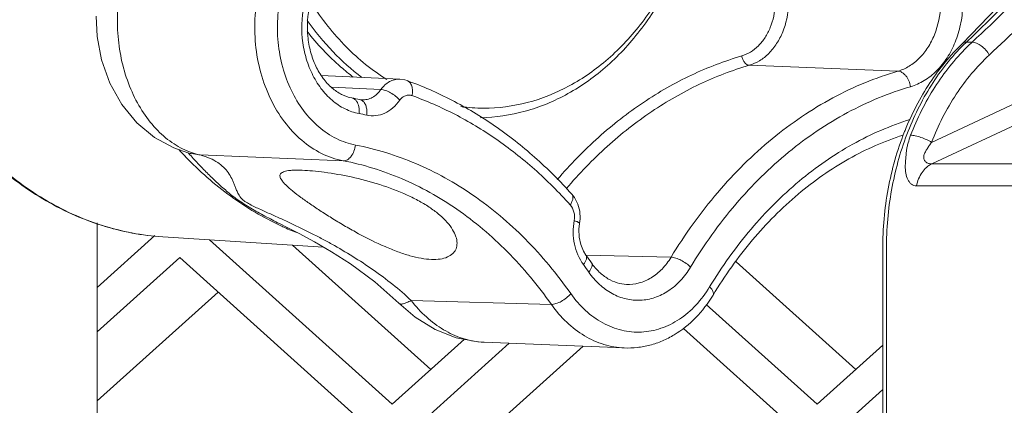
# Model space of a CAD drawing. Units: millimetres. Extents: x 2239 to 4210, y 2009 to 2799.
# Drawn here: x 3886 to 3917, y 2681 to 2693 of the extents above; entities that cross this region are included whole.
import ezdxf

# ---------------------------------------------------------------- set-up
doc = ezdxf.new("R2010")
doc.units = ezdxf.units.MM
doc.layers.get('0').update_dxf_attribs({"lineweight": 18})

msp = doc.modelspace()

# ---------------------------------------------------------------- linework, layer by layer
for p, q in [((3918.664, 2695.982), (3915.334, 2692.484)), ((3888.094, 2693.345), (3888.127, 2692.702)), ((3888.127, 2692.702), (3888.266, 2691.967)), ((3915.334, 2692.484), (3915.334, 2692.484)), ((3915.455, 2692.527), (3915.636, 2692.527)), ((3920.277, 2692.148), (3914.359, 2689.377)), ((3888.266, 2691.967), (3888.523, 2691.242)), ((3913.302, 2691.615), (3908.629, 2691.8)), ((3897.639, 2691.363), (3895.174, 2691.478)), ((3888.523, 2691.242), (3888.898, 2690.569)), ((3897.797, 2691.339), (3897.639, 2691.363)), ((3897.872, 2691.317), (3897.797, 2691.339)), ((3897.872, 2691.316), (3897.872, 2691.317)), ((3897.046, 2691.037), (3895.488, 2691.108)), ((3914.365, 2688.701), (3919.475, 2691.094)), ((3888.898, 2690.569), (3889.377, 2689.988)), ((3896.388, 2690.72), (3896.388, 2690.72)), ((3896.417, 2690.715), (3896.388, 2690.72)), ((3896.453, 2690.712), (3896.417, 2690.715)), ((3896.454, 2690.712), (3896.453, 2690.712)), ((3889.377, 2689.988), (3889.932, 2689.528)), ((3889.932, 2689.528), (3890.536, 2689.201)), ((3890.536, 2689.201), (3891.01, 2689.041)), ((3891.003, 2689.033), (3890.99, 2689.047)), ((3891.043, 2688.988), (3891.003, 2689.033)), ((3891.01, 2689.041), (3891.011, 2689.041)), ((3891.011, 2689.041), (3891.079, 2689.02)), ((3891.011, 2689.041), (3891.371, 2688.98)), ((3895.863, 2688.798), (3891.371, 2688.98)), ((3914.365, 2688.701), (3918.206, 2688.701)), ((3903.05, 2687.747), (3903.05, 2687.747)), ((3903.134, 2687.639), (3903.05, 2687.747)), ((3913.885, 2688.009), (3917.726, 2688.009)), ((3903.24, 2687.436), (3903.134, 2687.639)), ((3903.3, 2687.209), (3903.24, 2687.436)), ((3903.312, 2686.974), (3903.3, 2687.209)), ((3888.129, 2671.343), (3888.129, 2686.848)), ((3903.274, 2686.651), (3903.295, 2686.827)), ((3903.295, 2686.827), (3903.312, 2686.974)), ((3893.918, 2686.794), (3894.033, 2686.737)), ((3894.033, 2686.737), (3894.475, 2686.51)), ((3894.475, 2686.51), (3894.96, 2686.247)), ((3903.282, 2686.401), (3903.274, 2686.651)), ((3888.129, 2684.819), (3889.939, 2686.445)), ((3890.192, 2686.405), (3895.24, 2686.083)), ((3891.654, 2686.312), (3897.403, 2681.149)), ((3894.96, 2686.247), (3895.493, 2685.936)), ((3903.331, 2686.163), (3903.282, 2686.401)), ((3894.264, 2686.146), (3898.615, 2682.238)), ((3895.493, 2685.936), (3896.087, 2685.555)), ((3903.418, 2685.952), (3903.331, 2686.163)), ((3903.494, 2685.829), (3903.418, 2685.952)), ((3912.822, 2686.032), (3912.822, 2662.871)), ((3912.939, 2686.032), (3912.939, 2662.871)), ((3890.723, 2685.754), (3888.129, 2683.424)), ((3897.014, 2680.103), (3890.723, 2685.754)), ((3903.495, 2685.829), (3903.494, 2685.829)), ((3906.169, 2685.765), (3903.495, 2685.831)), ((3908.213, 2685.617), (3911.975, 2682.238)), ((3896.087, 2685.555), (3896.86, 2684.99)), ((3896.86, 2684.99), (3897.615, 2684.319)), ((3891.935, 2684.665), (3888.129, 2681.247)), ((3902.406, 2684.284), (3897.996, 2684.408)), ((3897.615, 2684.319), (3897.615, 2684.319)), ((3897.615, 2684.319), (3898.124, 2683.878)), ((3907.273, 2684.283), (3910.763, 2681.149)), ((3898.124, 2683.878), (3898.751, 2683.493)), ((3898.751, 2683.493), (3899.416, 2683.235)), ((3910.374, 2680.103), (3906.559, 2683.53)), ((3897.403, 2681.149), (3899.671, 2683.187)), ((3899.416, 2683.235), (3900.095, 2683.107)), ((3900.095, 2683.107), (3900.29, 2683.094)), ((3904.699, 2682.914), (3900.288, 2683.094)), ((3901.085, 2683.061), (3897.791, 2680.103)), ((3903.404, 2682.967), (3899.961, 2679.874)), ((3910.763, 2681.149), (3912.822, 2682.999)), ((3912.822, 2681.604), (3911.151, 2680.103))]:
    msp.add_line(p, q)
for centre, radius, start, end in [((3919.904, 2687.853), 6.453, 133.5818, 134.5678), ((3920.123, 2687.682), 6.604, 132.8011, 134.8131), ((3894.235, 2680.853), 10.1, 77.6926, 79.1714), ((3896.012, 2690.479), 0.33, 34.7919, 36.9562), ((3894.556, 2680.853), 9.6, 77.6926, 79.1714), ((3900.274, 2695.862), 5.411, 262.3986, 269.9944), ((3921.927, 2686.366), 9.058, 158.0727, 158.4436), ((3899.267, 2697.002), 11.627, 222.4997, 223.9741), ((3897.691, 2694.904), 8.987, 245.0435, 245.5339), ((3897.632, 2694.77), 8.842, 245.5251, 248.4995), ((3890.932, 2676.611), 15.581, 35.1749, 36.2692), ((3891.254, 2676.611), 15.081, 35.1749, 36.2692), ((3900.387, 2685.515), 2.423, 265.4623, 267.6672)]:
    msp.add_arc(centre, radius, start, end)
for points, knots in [([(3890.192, 2712.897), (3889.866, 2712.877), (3889.212, 2712.794), (3888.249, 2712.55), (3887.309, 2712.188), (3886.088, 2711.548), (3884.66, 2710.462), (3883.196, 2708.791), (3882.005, 2706.8), (3881.126, 2704.56), (3880.587, 2702.149), (3880.406, 2699.651), (3880.587, 2697.154), (3881.126, 2694.743), (3882.005, 2692.503), (3883.196, 2690.512), (3884.66, 2688.841), (3886.088, 2687.755), (3887.309, 2687.115), (3888.249, 2686.753), (3889.212, 2686.509), (3889.866, 2686.426), (3890.192, 2686.405)], [0, 0, 0, 0, 0.027245, 0.054729, 0.082582, 0.110931, 0.169411, 0.230743, 0.294969, 0.361736, 0.430374, 0.500001, 0.569628, 0.638265, 0.705032, 0.769258, 0.83059, 0.88907, 0.917419, 0.945271, 0.972755, 1, 1, 1, 1]), ([(3890.192, 2686.406), (3889.869, 2686.426), (3889.223, 2686.508), (3888.271, 2686.75), (3887.341, 2687.109), (3886.13, 2687.745), (3884.712, 2688.828), (3883.254, 2690.496), (3882.066, 2692.487), (3881.189, 2694.731), (3880.65, 2697.147), (3880.468, 2699.651), (3880.65, 2702.156), (3881.189, 2704.572), (3882.067, 2706.816), (3883.254, 2708.807), (3884.712, 2710.475), (3886.13, 2711.558), (3887.342, 2712.194), (3888.271, 2712.553), (3889.224, 2712.795), (3889.87, 2712.877), (3890.192, 2712.897)], [0, 0, 0, 0, 0.026987, 0.05422, 0.081859, 0.110036, 0.168312, 0.229626, 0.293995, 0.361022, 0.429998, 0.500001, 0.570004, 0.638981, 0.706008, 0.770376, 0.83169, 0.889966, 0.918143, 0.945781, 0.97302, 1, 1, 1, 1]), ([(3900.226, 2709.15), (3900.699, 2709.137), (3901.658, 2708.988), (3903.02, 2708.408), (3904.264, 2707.499), (3905.344, 2706.298), (3906.225, 2704.853), (3906.875, 2703.218), (3907.273, 2701.452), (3907.404, 2699.62), (3907.263, 2697.789), (3906.857, 2696.026), (3906.198, 2694.397), (3905.31, 2692.959), (3904.223, 2691.768), (3902.975, 2690.869), (3901.61, 2690.301), (3900.65, 2690.161), (3900.178, 2690.152)], [0, 0, 0, 0, 0.05417, 0.109824, 0.16801, 0.229284, 0.293699, 0.360865, 0.430047, 0.500285, 0.570504, 0.639633, 0.706714, 0.771025, 0.832189, 0.890277, 0.94586, 1, 1, 1, 1]), ([(3900.274, 2708.851), (3900.736, 2708.851), (3901.676, 2708.729), (3903.017, 2708.191), (3904.245, 2707.324), (3905.314, 2706.166), (3906.187, 2704.763), (3906.834, 2703.169), (3907.232, 2701.444), (3907.366, 2699.651), (3907.232, 2697.859), (3906.834, 2696.134), (3906.187, 2694.54), (3905.314, 2693.137), (3904.245, 2691.979), (3903.017, 2691.112), (3901.676, 2690.574), (3900.736, 2690.451), (3900.274, 2690.451)], [0, 0, 0, 0, 0.054167, 0.109727, 0.16778, 0.228935, 0.29328, 0.360437, 0.42967, 0.5, 0.57033, 0.639563, 0.70672, 0.771065, 0.83222, 0.890273, 0.945833, 1, 1, 1, 1]), ([(3915.455, 2692.527), (3917.827, 2694.787), (3922.229, 2699.929), (3925.643, 2705.761), (3927.144, 2708.864)], [0, 0, 0, 0, 0.487326, 1, 1, 1, 1]), ([(3923.719, 2702.044), (3922.541, 2700.287), (3920.028, 2696.948), (3917.143, 2693.922), (3915.636, 2692.527)], [0, 0, 0, 0, 0.507381, 1, 1, 1, 1]), ([(3916.174, 2692.122), (3917.52, 2693.367), (3920.109, 2696.044), (3922.406, 2698.976), (3923.494, 2700.512)], [0, 0, 0, 0, 0.493428, 1, 1, 1, 1]), ([(3909.751, 2694.571), (3909.836, 2694.29), (3909.908, 2693.699), (3909.76, 2692.979), (3909.504, 2692.478), (3909.258, 2692.168), (3908.965, 2691.933), (3908.742, 2691.833), (3908.629, 2691.8)], [0, 0, 0, 0, 0.267854, 0.533167, 0.659533, 0.77939, 0.892516, 1, 1, 1, 1]), ([(3914.527, 2694.64), (3914.62, 2694.334), (3914.698, 2693.689), (3914.537, 2692.902), (3914.258, 2692.356), (3913.988, 2692.018), (3913.669, 2691.761), (3913.425, 2691.651), (3913.302, 2691.615)], [0, 0, 0, 0, 0.267854, 0.533167, 0.659533, 0.77939, 0.892516, 1, 1, 1, 1]), ([(3915.196, 2694.825), (3915.31, 2694.451), (3915.382, 2693.853), (3915.285, 2693.078), (3915.119, 2692.526), (3914.867, 2692.033), (3914.538, 2691.619), (3914.147, 2691.306), (3913.849, 2691.171), (3913.699, 2691.127)], [0, 0, 0, 0, 0.267594, 0.402175, 0.53362, 0.659863, 0.779604, 0.892621, 1, 1, 1, 1]), ([(3893.229, 2694.271), (3893.088, 2693.681), (3893.028, 2692.753), (3893.245, 2691.567), (3893.55, 2690.742), (3893.983, 2690.018), (3894.527, 2689.429), (3895.159, 2689.004), (3895.629, 2688.843), (3895.863, 2688.798)], [0, 0, 0, 0, 0.271194, 0.406242, 0.537334, 0.662617, 0.781122, 0.893056, 1, 1, 1, 1]), ([(3909.35, 2694.46), (3909.422, 2694.22), (3909.484, 2693.716), (3909.358, 2693.1), (3909.139, 2692.672), (3908.928, 2692.407), (3908.678, 2692.207), (3908.487, 2692.121), (3908.391, 2692.092)], [0, 0, 0, 0, 0.267854, 0.533167, 0.659533, 0.77939, 0.892517, 1, 1, 1, 1]), ([(3891.027, 2689.08), (3890.834, 2689.154), (3890.451, 2689.361), (3889.947, 2689.806), (3889.511, 2690.378), (3889.038, 2691.293), (3888.783, 2692.34), (3888.747, 2693.415), (3888.803, 2693.953), (3888.851, 2694.216)], [0, 0, 0, 0, 0.103781, 0.215432, 0.335172, 0.462157, 0.729758, 0.866075, 1, 1, 1, 1]), ([(3893.925, 2694.122), (3893.8, 2693.601), (3893.747, 2692.782), (3893.938, 2691.736), (3894.207, 2691.008), (3894.589, 2690.369), (3895.07, 2689.85), (3895.627, 2689.474), (3896.041, 2689.332), (3896.249, 2689.293)], [0, 0, 0, 0, 0.271194, 0.406242, 0.537334, 0.662617, 0.781122, 0.893056, 1, 1, 1, 1]), ([(3896.36, 2690.282), (3896.208, 2690.311), (3895.904, 2690.415), (3895.495, 2690.69), (3895.143, 2691.071), (3894.863, 2691.539), (3894.666, 2692.074), (3894.525, 2692.841), (3894.564, 2693.441), (3894.655, 2693.823)], [0, 0, 0, 0, 0.10694, 0.218879, 0.337382, 0.462665, 0.593758, 0.728804, 1, 1, 1, 1]), ([(3896.132, 2690.773), (3896.022, 2690.794), (3895.797, 2690.873), (3895.488, 2691.085), (3895.212, 2691.39), (3894.986, 2691.776), (3894.824, 2692.224), (3894.709, 2692.873), (3894.742, 2693.382), (3894.82, 2693.706)], [0, 0, 0, 0, 0.095161, 0.199603, 0.315272, 0.441669, 0.576651, 0.717197, 1, 1, 1, 1]), ([(3897.236, 2691.35), (3896.772, 2691.639), (3895.89, 2692.358), (3895.188, 2693.25), (3894.875, 2693.738)], [0, 0, 0, 0, 0.485729, 1, 1, 1, 1]), ([(3896.451, 2691.418), (3896.126, 2691.662), (3895.503, 2692.219), (3894.975, 2692.865), (3894.731, 2693.211)], [0, 0, 0, 0, 0.489815, 1, 1, 1, 1]), ([(3896.177, 2691.43), (3896.044, 2691.531), (3895.515, 2691.96), (3895.046, 2692.462), (3894.729, 2692.867)], [0, 0, 0, 0, 0.244, 1, 1, 1, 1]), ([(3915.375, 2692.45), (3914.987, 2692.068), (3914.285, 2691.178), (3913.521, 2689.619), (3913.046, 2687.874), (3912.939, 2686.65), (3912.939, 2686.032)], [0, 0, 0, 0, 0.232351, 0.478903, 0.736463, 1, 1, 1, 1]), ([(3913.525, 2689.748), (3913.735, 2690.271), (3914.242, 2691.256), (3914.946, 2692.114), (3915.334, 2692.484)], [0, 0, 0, 0, 0.512852, 1, 1, 1, 1]), ([(3915.455, 2692.527), (3915.432, 2692.527), (3915.388, 2692.521), (3915.349, 2692.498), (3915.334, 2692.484)], [0, 0, 0, 0, 0.527258, 1, 1, 1, 1]), ([(3916.174, 2692.122), (3916.143, 2692.177), (3916.068, 2692.281), (3915.932, 2692.408), (3915.787, 2692.497), (3915.683, 2692.527), (3915.636, 2692.527)], [0, 0, 0, 0, 0.271832, 0.547622, 0.797629, 1, 1, 1, 1]), ([(3908.391, 2692.092), (3907.85, 2691.934), (3906.778, 2691.524), (3905.263, 2690.659), (3903.845, 2689.551), (3902.995, 2688.678), (3902.592, 2688.209)], [0, 0, 0, 0, 0.239102, 0.484588, 0.73793, 1, 1, 1, 1]), ([(3908.391, 2692.092), (3908.394, 2692.073), (3908.403, 2692.036), (3908.446, 2691.916), (3908.538, 2691.803), (3908.629, 2691.8)], [0, 0, 0, 0, 0.147992, 0.296044, 1, 1, 1, 1]), ([(3915.468, 2692.367), (3915.088, 2691.989), (3914.399, 2691.119), (3913.906, 2690.126), (3913.702, 2689.6)], [0, 0, 0, 0, 0.487015, 1, 1, 1, 1]), ([(3914.359, 2689.377), (3914.564, 2689.906), (3915.067, 2690.899), (3915.78, 2691.757), (3916.174, 2692.122)], [0, 0, 0, 0, 0.5141, 1, 1, 1, 1]), ([(3908.629, 2691.8), (3908.092, 2691.643), (3907.027, 2691.234), (3905.523, 2690.37), (3904.119, 2689.264), (3903.278, 2688.391), (3902.88, 2687.923)], [0, 0, 0, 0, 0.238958, 0.484384, 0.737774, 1, 1, 1, 1]), ([(3913.302, 2691.615), (3912.594, 2691.408), (3911.194, 2690.827), (3909.276, 2689.525), (3907.561, 2687.822), (3906.603, 2686.482), (3906.169, 2685.765)], [0, 0, 0, 0, 0.234656, 0.478398, 0.733302, 1, 1, 1, 1]), ([(3913.699, 2691.127), (3913.688, 2691.191), (3913.652, 2691.311), (3913.573, 2691.445), (3913.495, 2691.529), (3913.416, 2691.588), (3913.347, 2691.613), (3913.302, 2691.615)], [0, 0, 0, 0, 0.286673, 0.559912, 0.685091, 0.800209, 1, 1, 1, 1]), ([(3897.639, 2691.363), (3897.584, 2691.365), (3897.471, 2691.354), (3897.31, 2691.29), (3897.163, 2691.183), (3897.082, 2691.089), (3897.046, 2691.037)], [0, 0, 0, 0, 0.234592, 0.476095, 0.730253, 1, 1, 1, 1]), ([(3903.05, 2687.747), (3902.683, 2688.156), (3901.912, 2688.923), (3900.647, 2689.918), (3899.302, 2690.729), (3898.353, 2691.144), (3897.872, 2691.316)], [0, 0, 0, 0, 0.259596, 0.512319, 0.758795, 1, 1, 1, 1]), ([(3898.025, 2690.846), (3898.036, 2690.898), (3898.047, 2691), (3898.029, 2691.123), (3897.995, 2691.206), (3897.962, 2691.256), (3897.921, 2691.294), (3897.889, 2691.311), (3897.872, 2691.316)], [0, 0, 0, 0, 0.300395, 0.568879, 0.688643, 0.798865, 0.901511, 1, 1, 1, 1]), ([(3897.046, 2691.037), (3897.01, 2690.986), (3896.93, 2690.892), (3896.784, 2690.784), (3896.623, 2690.72), (3896.509, 2690.709), (3896.454, 2690.712)], [0, 0, 0, 0, 0.268133, 0.521564, 0.76354, 1, 1, 1, 1]), ([(3897.641, 2690.701), (3897.602, 2690.747), (3897.511, 2690.833), (3897.359, 2690.937), (3897.223, 2691.001), (3897.118, 2691.03), (3897.069, 2691.037), (3897.046, 2691.037)], [0, 0, 0, 0, 0.259659, 0.533563, 0.789426, 0.901781, 1, 1, 1, 1]), ([(3898.025, 2690.846), (3897.992, 2690.858), (3897.921, 2690.87), (3897.813, 2690.849), (3897.715, 2690.791), (3897.663, 2690.733), (3897.641, 2690.701)], [0, 0, 0, 0, 0.239306, 0.478822, 0.730035, 1, 1, 1, 1]), ([(3903, 2687.413), (3902.645, 2687.806), (3901.903, 2688.545), (3900.686, 2689.503), (3899.395, 2690.283), (3898.485, 2690.681), (3898.025, 2690.846)], [0, 0, 0, 0, 0.260498, 0.513509, 0.759668, 1, 1, 1, 1]), ([(3913.699, 2691.127), (3913.012, 2690.927), (3911.655, 2690.363), (3909.795, 2689.101), (3908.132, 2687.45), (3907.203, 2686.15), (3906.782, 2685.455)], [0, 0, 0, 0, 0.234656, 0.478398, 0.733303, 1, 1, 1, 1]), ([(3896.276, 2690.677), (3896.257, 2690.702), (3896.215, 2690.744), (3896.16, 2690.767), (3896.132, 2690.773)], [0, 0, 0, 0, 0.52102, 1, 1, 1, 1]), ([(3896.36, 2690.282), (3896.368, 2690.353), (3896.365, 2690.487), (3896.318, 2690.617), (3896.283, 2690.667)], [0, 0, 0, 0, 0.536004, 1, 1, 1, 1]), ([(3896.446, 2690.698), (3896.442, 2690.7), (3896.423, 2690.71), (3896.403, 2690.717), (3896.388, 2690.72)], [0, 0, 0, 0, 0.253469, 1, 1, 1, 1]), ([(3896.602, 2690.232), (3896.609, 2690.282), (3896.612, 2690.378), (3896.587, 2690.514), (3896.534, 2690.626), (3896.477, 2690.68), (3896.446, 2690.698)], [0, 0, 0, 0, 0.290659, 0.558794, 0.794938, 1, 1, 1, 1]), ([(3897.641, 2690.701), (3897.578, 2690.612), (3897.438, 2690.452), (3897.178, 2690.282), (3896.891, 2690.201), (3896.695, 2690.212), (3896.602, 2690.232)], [0, 0, 0, 0, 0.269886, 0.522524, 0.762907, 1, 1, 1, 1]), ([(3907.383, 2684.835), (3907.769, 2685.471), (3908.617, 2686.663), (3910.132, 2688.185), (3911.824, 2689.362), (3913.06, 2689.901), (3913.686, 2690.097)], [0, 0, 0, 0, 0.266348, 0.521204, 0.765117, 1, 1, 1, 1]), ([(3907.489, 2684.576), (3907.858, 2685.184), (3908.666, 2686.322), (3910.106, 2687.775), (3911.706, 2688.898), (3912.873, 2689.414), (3913.463, 2689.604)], [0, 0, 0, 0, 0.267863, 0.523278, 0.766676, 1, 1, 1, 1]), ([(3912.822, 2686.032), (3912.822, 2686.662), (3912.935, 2687.912), (3913.276, 2689.12), (3913.503, 2689.694)], [0, 0, 0, 0, 0.505547, 1, 1, 1, 1]), ([(3913.885, 2688.009), (3913.857, 2688.009), (3913.8, 2688.018), (3913.724, 2688.061), (3913.661, 2688.126), (3913.592, 2688.238), (3913.54, 2688.411), (3913.53, 2688.599), (3913.538, 2688.756), (3913.55, 2688.876), (3913.56, 2688.996), (3913.57, 2689.117), (3913.592, 2689.237), (3913.631, 2689.4), (3913.671, 2689.521), (3913.702, 2689.6)], [0, 0, 0, 0, 0.0474, 0.094882, 0.144809, 0.198273, 0.315955, 0.445856, 0.513735, 0.582154, 0.649765, 0.717123, 0.78617, 0.856476, 1, 1, 1, 1]), ([(3914.359, 2689.377), (3914.31, 2689.409), (3914.2, 2689.467), (3914.029, 2689.536), (3913.861, 2689.583), (3913.751, 2689.6), (3913.702, 2689.6)], [0, 0, 0, 0, 0.252446, 0.527908, 0.788712, 1, 1, 1, 1]), ([(3896.249, 2689.293), (3896.241, 2689.227), (3896.211, 2689.101), (3896.136, 2688.962), (3896.058, 2688.876), (3895.996, 2688.83), (3895.93, 2688.803), (3895.885, 2688.797), (3895.863, 2688.798)], [0, 0, 0, 0, 0.29166, 0.564758, 0.688215, 0.801061, 0.904167, 1, 1, 1, 1]), ([(3896.249, 2689.293), (3896.572, 2689.231), (3897.216, 2689.07), (3898.158, 2688.725), (3899.074, 2688.276), (3900.263, 2687.537), (3901.65, 2686.363), (3902.587, 2685.233), (3903.017, 2684.622)], [0, 0, 0, 0, 0.117218, 0.235993, 0.356722, 0.479824, 0.733962, 1, 1, 1, 1]), ([(3914.365, 2688.701), (3914.331, 2688.699), (3914.278, 2688.707), (3914.213, 2688.735), (3914.154, 2688.777), (3914.119, 2688.844), (3914.11, 2688.917), (3914.118, 2688.972), (3914.138, 2689.025), (3914.172, 2689.094), (3914.222, 2689.178), (3914.287, 2689.279), (3914.334, 2689.345), (3914.359, 2689.377)], [0, 0, 0, 0, 0.113699, 0.173594, 0.233489, 0.351967, 0.413254, 0.474713, 0.537309, 0.600594, 0.73012, 0.863598, 1, 1, 1, 1]), ([(3891.371, 2688.98), (3891.342, 2688.986), (3891.225, 2689.012), (3891.111, 2689.048), (3891.027, 2689.08)], [0, 0, 0, 0, 0.24691, 1, 1, 1, 1]), ([(3893.918, 2686.794), (3893.763, 2686.871), (3893.458, 2687.027), (3893.014, 2687.271), (3892.663, 2687.486), (3892.41, 2687.671), (3892.184, 2687.853), (3891.921, 2688.087), (3891.619, 2688.378), (3891.327, 2688.678), (3891.137, 2688.884), (3891.043, 2688.988)], [0, 0, 0, 0, 0.141687, 0.282134, 0.416929, 0.479743, 0.539708, 0.655516, 0.769917, 0.884576, 1, 1, 1, 1]), ([(3897.996, 2684.408), (3897.811, 2684.584), (3897.424, 2684.918), (3896.808, 2685.376), (3896.166, 2685.796), (3895.615, 2686.118), (3895.167, 2686.361), (3894.828, 2686.536), (3894.485, 2686.705), (3894.141, 2686.869), (3893.793, 2687.028), (3893.502, 2687.158), (3893.269, 2687.263), (3893.096, 2687.343), (3892.929, 2687.425), (3892.784, 2687.508), (3892.677, 2687.593), (3892.611, 2687.673), (3892.569, 2687.744), (3892.529, 2687.827), (3892.491, 2687.924), (3892.449, 2688.035), (3892.406, 2688.139), (3892.344, 2688.272), (3892.251, 2688.429), (3892.104, 2688.602), (3891.911, 2688.755), (3891.664, 2688.887), (3891.475, 2688.951), (3891.371, 2688.98)], [0, 0, 0, 0, 0.093137, 0.186445, 0.279664, 0.372693, 0.419139, 0.465548, 0.511934, 0.558323, 0.60475, 0.651275, 0.674593, 0.697918, 0.720978, 0.742263, 0.758691, 0.770534, 0.780096, 0.788565, 0.803922, 0.81819, 0.831857, 0.845168, 0.871403, 0.89828, 0.927393, 0.960613, 1, 1, 1, 1]), ([(3893.899, 2686.755), (3893.348, 2687.012), (3892.275, 2687.65), (3891.339, 2688.473), (3890.899, 2688.929)], [0, 0, 0, 0, 0.489539, 1, 1, 1, 1]), ([(3895.863, 2688.798), (3896.491, 2688.678), (3897.745, 2688.29), (3899.493, 2687.313), (3901.084, 2685.966), (3901.99, 2684.874), (3902.406, 2684.284)], [0, 0, 0, 0, 0.235807, 0.479488, 0.73379, 1, 1, 1, 1]), ([(3914.365, 2688.701), (3914.305, 2688.673), (3914.19, 2688.595), (3914.05, 2688.434), (3913.944, 2688.234), (3913.9, 2688.086), (3913.885, 2688.009)], [0, 0, 0, 0, 0.227993, 0.471094, 0.729481, 1, 1, 1, 1]), ([(3898.637, 2685.697), (3898.53, 2685.701), (3898.302, 2685.728), (3897.948, 2685.812), (3897.568, 2685.937), (3897.024, 2686.157), (3896.478, 2686.43), (3895.939, 2686.733), (3895.546, 2686.968), (3895.177, 2687.201), (3894.84, 2687.426), (3894.543, 2687.636), (3894.326, 2687.802), (3894.179, 2687.925), (3894.089, 2688.006), (3894.014, 2688.081), (3893.954, 2688.149), (3893.91, 2688.212), (3893.882, 2688.268), (3893.871, 2688.32), (3893.876, 2688.352), (3893.881, 2688.365)], [0, 0, 0, 0, 0.057368, 0.122533, 0.194496, 0.271981, 0.437073, 0.521118, 0.603544, 0.682304, 0.755385, 0.820925, 0.877334, 0.901726, 0.923433, 0.942394, 0.958594, 0.972113, 0.983149, 0.992154, 1, 1, 1, 1]), ([(3893.881, 2688.365), (3893.887, 2688.379), (3893.907, 2688.407), (3893.953, 2688.438), (3894.016, 2688.463), (3894.095, 2688.482), (3894.192, 2688.495), (3894.353, 2688.505), (3894.482, 2688.504), (3894.573, 2688.501)], [0, 0, 0, 0, 0.062328, 0.135688, 0.226347, 0.337455, 0.470323, 0.62541, 1, 1, 1, 1]), ([(3894.573, 2688.501), (3894.681, 2688.497), (3894.914, 2688.48), (3895.429, 2688.421), (3896.138, 2688.295), (3897.013, 2688.067), (3897.729, 2687.799), (3898.254, 2687.536), (3898.599, 2687.326), (3898.892, 2687.104), (3899.129, 2686.875), (3899.303, 2686.647), (3899.412, 2686.426), (3899.453, 2686.217), (3899.431, 2686.085), (3899.409, 2686.029)], [0, 0, 0, 0, 0.055445, 0.119243, 0.265265, 0.424048, 0.581437, 0.655561, 0.724706, 0.787725, 0.843789, 0.892483, 0.933941, 0.969086, 1, 1, 1, 1]), ([(3903, 2687.413), (3903.021, 2687.445), (3903.055, 2687.507), (3903.085, 2687.601), (3903.086, 2687.673), (3903.07, 2687.72), (3903.058, 2687.739), (3903.05, 2687.747)], [0, 0, 0, 0, 0.318352, 0.589743, 0.811451, 0.908218, 1, 1, 1, 1]), ([(3903.125, 2686.916), (3903.141, 2687.005), (3903.136, 2687.186), (3903.057, 2687.35), (3903, 2687.413)], [0, 0, 0, 0, 0.517125, 1, 1, 1, 1]), ([(3903.413, 2685.533), (3903.274, 2685.721), (3903.085, 2686.181), (3903.081, 2686.674), (3903.125, 2686.916)], [0, 0, 0, 0, 0.486798, 1, 1, 1, 1]), ([(3903.125, 2686.916), (3903.15, 2686.909), (3903.185, 2686.897), (3903.227, 2686.88), (3903.252, 2686.868), (3903.272, 2686.857), (3903.287, 2686.846), (3903.296, 2686.834), (3903.295, 2686.827)], [0, 0, 0, 0, 0.395415, 0.55944, 0.698142, 0.810685, 0.89694, 1, 1, 1, 1]), ([(3899.409, 2686.029), (3899.397, 2686.002), (3899.369, 2685.948), (3899.286, 2685.852), (3899.134, 2685.758), (3898.902, 2685.699), (3898.73, 2685.693), (3898.637, 2685.697)], [0, 0, 0, 0, 0.100194, 0.202357, 0.424294, 0.686906, 1, 1, 1, 1]), ([(3903.413, 2685.533), (3903.435, 2685.56), (3903.472, 2685.614), (3903.509, 2685.695), (3903.519, 2685.76), (3903.51, 2685.803), (3903.5, 2685.821), (3903.495, 2685.829)], [0, 0, 0, 0, 0.325683, 0.599227, 0.81805, 0.911815, 1, 1, 1, 1]), ([(3903.581, 2685.299), (3903.603, 2685.326), (3903.641, 2685.378), (3903.679, 2685.457), (3903.692, 2685.529), (3903.679, 2685.571), (3903.668, 2685.587)], [0, 0, 0, 0, 0.327869, 0.602387, 0.820945, 1, 1, 1, 1]), ([(3904.764, 2684.912), (3904.666, 2684.916), (3904.463, 2684.952), (3904.171, 2685.086), (3903.897, 2685.299), (3903.741, 2685.484), (3903.668, 2685.587)], [0, 0, 0, 0, 0.22177, 0.458052, 0.716597, 1, 1, 1, 1]), ([(3906.169, 2685.765), (3906.089, 2685.632), (3905.905, 2685.389), (3905.561, 2685.108), (3905.173, 2684.938), (3904.898, 2684.907), (3904.764, 2684.912)], [0, 0, 0, 0, 0.270924, 0.52547, 0.766398, 1, 1, 1, 1]), ([(3906.782, 2685.455), (3906.741, 2685.498), (3906.645, 2685.578), (3906.487, 2685.674), (3906.348, 2685.732), (3906.241, 2685.759), (3906.192, 2685.765), (3906.169, 2685.765)], [0, 0, 0, 0, 0.256997, 0.531044, 0.788484, 0.901545, 1, 1, 1, 1]), ([(3906.782, 2685.455), (3906.691, 2685.304), (3906.485, 2685.027), (3906.102, 2684.697), (3905.671, 2684.481), (3905.211, 2684.391), (3904.747, 2684.435), (3904.304, 2684.608), (3903.902, 2684.901), (3903.681, 2685.158), (3903.581, 2685.299)], [0, 0, 0, 0, 0.136027, 0.26443, 0.386196, 0.50379, 0.62073, 0.740708, 0.866626, 1, 1, 1, 1]), ([(3903.017, 2684.622), (3903.153, 2684.429), (3903.456, 2684.079), (3904.003, 2683.681), (3904.608, 2683.444), (3905.241, 2683.384), (3905.867, 2683.506), (3906.455, 2683.801), (3906.977, 2684.251), (3907.258, 2684.629), (3907.383, 2684.835)], [0, 0, 0, 0, 0.133379, 0.259291, 0.379271, 0.49621, 0.613803, 0.735572, 0.863967, 1, 1, 1, 1]), ([(3907.383, 2684.835), (3907.406, 2684.811), (3907.445, 2684.765), (3907.483, 2684.703), (3907.498, 2684.657), (3907.504, 2684.619), (3907.498, 2684.591), (3907.489, 2684.576)], [0, 0, 0, 0, 0.334281, 0.610835, 0.726225, 0.827576, 1, 1, 1, 1]), ([(3897.615, 2684.319), (3897.621, 2684.312), (3897.638, 2684.302), (3897.67, 2684.294), (3897.708, 2684.295), (3897.773, 2684.307), (3897.872, 2684.343), (3897.952, 2684.384), (3897.996, 2684.408)], [0, 0, 0, 0, 0.066685, 0.142554, 0.233936, 0.344374, 0.628603, 1, 1, 1, 1]), ([(3900.196, 2683.099), (3899.993, 2683.115), (3899.581, 2683.201), (3898.996, 2683.474), (3898.455, 2683.881), (3898.142, 2684.222), (3897.996, 2684.408)], [0, 0, 0, 0, 0.232288, 0.474719, 0.730352, 1, 1, 1, 1]), ([(3903.017, 2684.622), (3902.977, 2684.574), (3902.883, 2684.484), (3902.726, 2684.377), (3902.585, 2684.314), (3902.478, 2684.287), (3902.429, 2684.283), (3902.406, 2684.284)], [0, 0, 0, 0, 0.263, 0.539485, 0.794603, 0.904893, 1, 1, 1, 1]), ([(3907.489, 2684.576), (3907.334, 2684.32), (3906.977, 2683.848), (3906.406, 2683.387), (3905.903, 2683.129), (3905.511, 2682.993), (3905.108, 2682.918), (3904.835, 2682.908), (3904.699, 2682.914)], [0, 0, 0, 0, 0.263995, 0.516402, 0.639292, 0.760449, 0.880463, 1, 1, 1, 1]), ([(3902.406, 2684.284), (3902.548, 2684.082), (3902.862, 2683.713), (3903.424, 2683.28), (3904.043, 2682.999), (3904.483, 2682.923), (3904.699, 2682.914)], [0, 0, 0, 0, 0.26799, 0.522092, 0.764589, 1, 1, 1, 1])]:
    msp.add_open_spline(points, degree=3, knots=knots)

doc.saveas('drawing.dxf')
